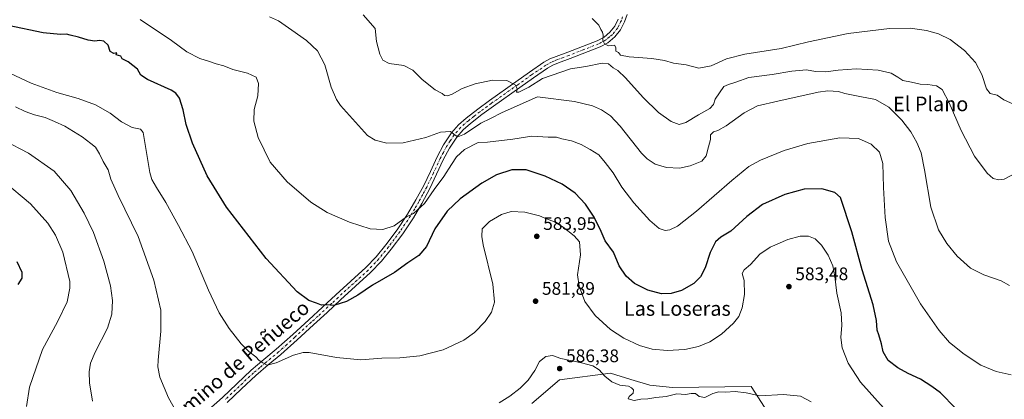
# Model space of a CAD drawing. Units: metres. Extents: x 559812 to 563275, y 4714810 to 4717153.
# Drawn here: x 562040 to 562582, y 4716577 to 4716786 of the extents above; entities that cross this region are included whole.
import ezdxf
from ezdxf.enums import TextEntityAlignment as Align

# ---------------------------------------------------------------- set-up
doc = ezdxf.new("R2010")
doc.units = ezdxf.units.M
doc.header["$MEASUREMENT"] = 0
doc.linetypes.add('DGN Style 4', pattern=[2.638475, 1.318413, -0.659207, 0.001648, -0.659207])
for name, color, linetype, lineweight in [('Cultivos herbáceos CxS', 92, 'Continuous', 0), ('Curva de nivel maestra', 30, 'Continuous', 30), ('Curva de nivel normal', 30, 'Continuous', 0), ('Pastizal CxS', 92, 'Continuous', 0), ('Pista no pavimentada Cxs', 111, 'Continuous', 0), ('Pista no pavimentada eje', 91, 'DGN Style 4', 0), ('Punto de cota en terreno', 7, 'Continuous', 0), ('Rótulo de punto de cota en terreno', 7, 'Continuous', 0), ('Texto cartográfico', 7, 'Continuous', 0)]:
    doc.layers.add(name, color=color, linetype=linetype, lineweight=lineweight)
doc.styles.add('Style-Arial', font='txt')

# ---------------------------------------------------------------- blocks, each defined once
blk = doc.blocks.new('*U11')
at = {"layer": 'Cultivos herbáceos CxS', "color": 92, "linetype": 'Continuous', "lineweight": 0}
blk.add_polyline3d([(562449.6313, 4716572.8589, 585.2817), (562442.4187, 4716584.3943, 583.753), (562399.1401, 4716583.6736, 582.7337), (562386.5105, 4716585.1155, 582.5778), (562376.1627, 4716588.2187, 582.5324), (562364.8717, 4716591.605, 583.0213), (562336.7405, 4716588.0002, 586.2203), (562321.5923, 4716575.0227, 585.7956)], dxfattribs=at)
blk = doc.blocks.new('5PATER')
at = {"layer": 'Punto de cota en terreno', "linetype": 'Continuous', "lineweight": 0}
h = blk.add_hatch(color=51, dxfattribs=at)
edge = h.paths.add_edge_path()
edge.add_ellipse((0, 0), major_axis=(-0.11, -0.111), ratio=0.999422, start_angle=0, end_angle=360)

msp = doc.modelspace()

# ---------------------------------------------------------------- linework, layer by layer
at = {"layer": 'Cultivos herbáceos CxS', "color": 92, "linetype": 'Continuous', "lineweight": 0}
msp.add_polyline3d([(562449.6313, 4716572.8589, 585.2817), (562442.4187, 4716584.3943, 583.753), (562399.1401, 4716583.6736, 582.7337), (562386.5105, 4716585.1155, 582.5778), (562376.1627, 4716588.2187, 582.5324), (562364.8717, 4716591.605, 583.0213), (562336.7405, 4716588.0002, 586.2203), (562321.5923, 4716575.0227, 585.7956)], dxfattribs=at)
at = {"layer": 'Curva de nivel maestra', "color": 30, "linetype": 'Continuous', "lineweight": 30, "flags": 128}
for points, elevation in [([(562554.87, 4716572.3001), (562546.71, 4716580.8701), (562541.89, 4716584.2901), (562535.59, 4716588.3201), (562528.74, 4716591.4701), (562523.1, 4716594.5101), (562517.89, 4716598.6301), (562515, 4716603.4001), (562514.06, 4716607.8001), (562512.61, 4716612.6801), (562511.68, 4716615.4101), (562511.41, 4716620.6401), (562509.53, 4716629.2301), (562503.52, 4716648.5901), (562497.82, 4716669.4801), (562491.53, 4716688.2801), (562488.53, 4716691.2101), (562481.2, 4716693.0801), (562471.54, 4716692.9601), (562460.92, 4716690.0801), (562448.69, 4716684.4601), (562439.91, 4716677.8901), (562431.25, 4716669.9201), (562425.62, 4716666.5901), (562422.68, 4716663.9501), (562419.74, 4716658.0101), (562417.06, 4716649.6201), (562414.54, 4716644.6901), (562410.73, 4716640.9601), (562403.98, 4716637.1001), (562398.32, 4716635.4301), (562392.98, 4716635.3301), (562385.54, 4716637.3001), (562378.18, 4716641.1001), (562373.45, 4716645.0001), (562369.76, 4716650.7701), (562366.5, 4716658.2301), (562362.04, 4716664.6001), (562359.2, 4716670.9201), (562355.51, 4716678.1701), (562351.06, 4716684.6201), (562345.37, 4716690.6801), (562338.27, 4716695.7001), (562328.88, 4716700.2001), (562318.41, 4716703.5701), (562310.53, 4716703.5601), (562302.13, 4716700.8401), (562294.04, 4716696.3101), (562282.17, 4716687.6101), (562275.04, 4716680.7701), (562268.22, 4716671.1301), (562263.61, 4716661.3701), (562259.42, 4716656.5201), (562253.4, 4716652.4401), (562246.01, 4716647.1201), (562233.92, 4716640.0701), (562225.82, 4716634.6001), (562219.55, 4716631.1201), (562212.5, 4716628.9101), (562208.64, 4716629.2701), (562205.73, 4716629.0401), (562203.06, 4716630.1801), (562198.77, 4716631.7501), (562192.36, 4716636.4001), (562175.38, 4716654.7501), (562153.38, 4716683.0801), (562142.89, 4716700.2701), (562134.74, 4716718.2401), (562131.24, 4716728.6301), (562129.63, 4716736.6201), (562127.66, 4716743.0901), (562125.6, 4716745.8801), (562123.02, 4716747.4601), (562109.97, 4716753.3601), (562106.22, 4716755.7201), (562104.53, 4716759.0401), (562099.32, 4716763.0501), (562096.05, 4716764.7401), (562095.29, 4716766.2401), (562092.79, 4716766.8501), (562093.04, 4716768.0401), (562091.49, 4716767.6401), (562089.44, 4716768.7101), (562088.28, 4716772.1901), (562085.84, 4716774.4001), (562083.52, 4716774.8001), (562080.94, 4716774.3601), (562077.23, 4716774.9101), (562071.99, 4716776.6801), (562067.3, 4716777.6601), (562065.29, 4716778.3501), (562062.1, 4716778.0801), (562052.58, 4716779.0701), (562033.19, 4716783.0501)], 575), ([(562038.67, 4716640.5301), (562040.86, 4716643.9701), (562040.96, 4716647.1001), (562038.2, 4716652.9001)], 600)]:
    msp.add_lwpolyline(points, dxfattribs=dict(at, elevation=elevation))
at = {"layer": 'Curva de nivel normal', "color": 30, "linetype": 'Continuous', "lineweight": 0, "flags": 128}
for points, elevation in [([(562584.6, 4716640.0101), (562579.96, 4716642.5701), (562570.52, 4716645.7301), (562563.21, 4716649.4801), (562555.76, 4716656.1601), (562550.03, 4716662.9901), (562545.52, 4716670.4901), (562541.28, 4716682.9901), (562537.88, 4716703.6101), (562535.9, 4716713.0001), (562533.64, 4716718.6701), (562530.34, 4716724.5901), (562525.38, 4716730.9601), (562518.11, 4716738.0901), (562510.87, 4716742.2601), (562502.19, 4716743.9101), (562497.7, 4716744.9001), (562493.93, 4716745.5501), (562490.4, 4716746.6501), (562484.64, 4716747.0201), (562479.36, 4716746.4001), (562457.08, 4716741.4201), (562445.87, 4716738.8701), (562438.44, 4716735.0701), (562428.53, 4716727.9101), (562424, 4716725.1801), (562421.6, 4716724.5001), (562420, 4716722.8301), (562419.93, 4716720.3101), (562418.86, 4716716.2801), (562417.64, 4716711.3401), (562415.25, 4716708.4001), (562408.82, 4716705.7301), (562402.87, 4716704.5801), (562395.84, 4716704.8501), (562389.54, 4716706.6601), (562385.07, 4716709.6001), (562381.95, 4716712.7801), (562370.17, 4716727.5601), (562364.95, 4716733.3201), (562359.87, 4716736.6201), (562354.92, 4716738.8601), (562345.06, 4716741.2201), (562324.7, 4716743.7401), (562305.21, 4716735.0901), (562298.76, 4716731.9201), (562293.55, 4716729.2801), (562284.43, 4716723.2201), (562280.77, 4716721.7601), (562279.39, 4716722.7001), (562276.88, 4716724.7601), (562271.38, 4716724.3601), (562263.22, 4716721.4801), (562250.72, 4716718.4201), (562241.74, 4716718.2101), (562235.26, 4716719.8501), (562231.18, 4716722.5401), (562226.07, 4716728.1001), (562216.26, 4716738.9601), (562213.96, 4716742.3301), (562211.09, 4716749.1401), (562207.57, 4716761.3501), (562203.65, 4716769.0301), (562197.48, 4716774.8401), (562189.4, 4716780.4201), (562182.09, 4716785.7101), (562177.08, 4716787.7501)], 565), ([(562587.52, 4716701.5501), (562581.74, 4716698.4701), (562578.72, 4716698.0501), (562575.69, 4716698.7501), (562572.27, 4716701.7001), (562565.4, 4716711.2001), (562558.01, 4716725.2601), (562551.46, 4716740.5801), (562547.6, 4716747.7801), (562544.38, 4716749.8101), (562539.74, 4716750.6201), (562535.42, 4716750.8501), (562530.73, 4716751.8501), (562525.83, 4716752.8201), (562523.07, 4716754.6401), (562519.38, 4716756.8101), (562512.34, 4716758.5401), (562500.22, 4716759.1501), (562490.2, 4716758.5401), (562483.53, 4716757.6101), (562477.86, 4716757.8201), (562472.78, 4716758.6701), (562464.77, 4716757.9001), (562454.01, 4716756.1001), (562441.1, 4716754.4501), (562433.87, 4716751.8701), (562429.87, 4716750.6701), (562427.37, 4716749.4001), (562422.53, 4716742.5901), (562421.68, 4716739.6301), (562419.7, 4716737.3201), (562413.39, 4716733.8201), (562406.48, 4716729.5801), (562402.8, 4716728.5501), (562398.23, 4716730.2801), (562391.43, 4716735.1101), (562382.88, 4716743.3901), (562373.1, 4716754.3101), (562368.93, 4716758.3401), (562366.34, 4716759.7901), (562363.73, 4716761.9801), (562360.3, 4716762.3201), (562351.41, 4716760.4501), (562342.8, 4716759.1701), (562327.52, 4716753.9201), (562319.98, 4716749.1501), (562314.45, 4716746.3201), (562313.09, 4716746.3201), (562313.46, 4716748.3801), (562312.33, 4716750.3401), (562307.76, 4716752.8001), (562299.87, 4716752.9601), (562290.32, 4716750.9401), (562283.32, 4716748.3101), (562277.65, 4716745.2101), (562275.21, 4716744.3701), (562273.56, 4716744.6001), (562272.13, 4716745.5401), (562268.39, 4716747.5701), (562261.19, 4716753.2601), (562256.04, 4716758.4101), (562251.05, 4716760.9801), (562243, 4716762.1301), (562239.62, 4716763.9201), (562237.81, 4716767.3501), (562236.03, 4716774.2001), (562235.41, 4716781.3601), (562228.71, 4716788.9001)], 560), ([(562586.78, 4716739.7601), (562581.42, 4716742.1401), (562577.89, 4716744.7901), (562574.06, 4716745.7201), (562571.88, 4716748.1101), (562569.47, 4716756.0001), (562565.82, 4716762.7301), (562559.8, 4716769.3101), (562551.98, 4716775.3401), (562545.53, 4716778.4501), (562538.86, 4716780.2501), (562529.86, 4716781.5601), (562518.53, 4716781.4501), (562495.86, 4716778.6701), (562473.86, 4716774.0401), (562458.87, 4716770.3201), (562438.87, 4716767.3201), (562428.87, 4716764.6301), (562420.26, 4716760.8001), (562413.62, 4716759.6101), (562406.64, 4716761.3501), (562399.64, 4716762.3601), (562394.68, 4716763.7901), (562387.64, 4716764.9301), (562375.17, 4716765.8401), (562370.51, 4716766.8001), (562369.29, 4716768.2601), (562367.89, 4716769.0201), (562367.92, 4716770.9601), (562367.07, 4716772.1601), (562363.9, 4716771.8701), (562361.7, 4716772.8901), (562360.76, 4716774.8601), (562360.8, 4716777.6901), (562360.43, 4716779.4801), (562359.54, 4716780.9201), (562358.46, 4716783.2801), (562356.96, 4716784.7801), (562354.8, 4716786.9501)], 555), ([(562585.6, 4716590.6801), (562577.37, 4716592.5801), (562568.76, 4716596.1401), (562559.58, 4716602.0801), (562551.53, 4716608.6001), (562545.86, 4716615.1901), (562535.61, 4716629.8801), (562522.32, 4716653.0401), (562518.08, 4716664.3401), (562516.18, 4716677.3601), (562515.22, 4716693.9201), (562514.87, 4716707.0401), (562513.04, 4716713.3101), (562508.5, 4716717.7901), (562501.44, 4716720.8301), (562491.2, 4716721.1701), (562473.53, 4716718.0201), (562460.54, 4716714.2101), (562447.54, 4716709.0001), (562441.08, 4716705.4501), (562431.69, 4716697.7201), (562412.29, 4716680.7601), (562401.72, 4716672.6301), (562397.67, 4716670.5601), (562394.94, 4716670.2801), (562391.67, 4716671.3601), (562386.5, 4716675.7701), (562377.75, 4716685.4401), (562371.19, 4716694.1101), (562366.31, 4716702.0401), (562361.93, 4716707.7201), (562358.57, 4716711.8401), (562353.69, 4716714.7401), (562348.68, 4716717.5801), (562343.41, 4716719.5701), (562338.2, 4716720.6601), (562335.21, 4716721.5001), (562330.57, 4716721.5601), (562321.57, 4716722.0501), (562311.07, 4716720.4401), (562297.2, 4716718.7801), (562292.03, 4716718.7201), (562284.48, 4716714.8601), (562280.14, 4716710.7301), (562277.28, 4716706.5801), (562273.22, 4716699.8401), (562267.8, 4716692.8501), (562262.55, 4716685.0301), (562256.47, 4716679.6401), (562252.55, 4716677.6501), (562245.86, 4716672.8001), (562239.48, 4716670.7101), (562232.54, 4716671.1201), (562221.21, 4716674.7301), (562208.84, 4716680.0701), (562199.88, 4716685.7701), (562186.88, 4716697.0601), (562177.58, 4716707.8401), (562170.88, 4716721.4801), (562168.46, 4716730.3201), (562168.71, 4716736.8601), (562170.7, 4716744.2801), (562170.99, 4716751.2201), (562169.75, 4716754.5801), (562165.01, 4716756.9101), (562156.9, 4716758.9301), (562152.01, 4716760.9001), (562147.79, 4716761.9401), (562144.02, 4716763.2401), (562138.77, 4716764.8801), (562131.62, 4716768.6201), (562123.1, 4716774.8101), (562105.89, 4716786.3301)], 570), ([(562031.38, 4716758.1701), (562045.96, 4716751.3801), (562060.08, 4716746.2001), (562071.75, 4716742.9601), (562081.36, 4716739.4801), (562089.42, 4716734.8101), (562095.62, 4716730.0201), (562101.47, 4716727.0001), (562106.16, 4716725.9601), (562107.49, 4716724.2301), (562108.08, 4716720.9201), (562111.22, 4716702.1801), (562112.4, 4716698.1901), (562114.94, 4716693.9001), (562120.1, 4716685.7001), (562126.97, 4716673.0201), (562134.56, 4716658.5501), (562143.46, 4716637.3001), (562149.35, 4716624.8001), (562154.84, 4716616.2301), (562161.58, 4716607.7601), (562165.83, 4716603.5801), (562169.7, 4716600.7201), (562171.52, 4716598.6001), (562173.52, 4716597.4101), (562175.89, 4716596.0801), (562180.89, 4716597.3401), (562190.44, 4716601.6001), (562195.68, 4716603.0601), (562198.98, 4716602.9701), (562214.01, 4716600.3601), (562227.45, 4716599.0401), (562239.08, 4716600.0001), (562248.98, 4716600.0601), (562259.98, 4716601.2301), (562272.82, 4716604.5301), (562284.12, 4716609.7501), (562290.06, 4716614.0601), (562295.9, 4716620.1401), (562299.35, 4716625.2701), (562301.07, 4716630.6801), (562300.18, 4716640.6001), (562294.88, 4716662.3901), (562293.97, 4716666.9301), (562294.22, 4716671.1701), (562298.22, 4716675.0701), (562304.88, 4716678.9501), (562310.22, 4716680.6601), (562317.78, 4716680.3601), (562325.76, 4716678.2201), (562329.65, 4716676.5801), (562334, 4716674.9401), (562338.94, 4716672.0201), (562344.82, 4716667.3201), (562347.86, 4716663.9501), (562348.32, 4716656.7601), (562346.67, 4716645.7201), (562347.57, 4716639.4801), (562350.78, 4716631.1401), (562356.47, 4716623.3701), (562364.98, 4716615.6601), (562372.23, 4716610.8901), (562380.88, 4716606.9401), (562387.91, 4716604.8201), (562396.05, 4716604.0701), (562405.87, 4716604.7301), (562413.37, 4716606.3501), (562419.56, 4716608.9801), (562425.95, 4716613.1901), (562432.56, 4716619.1801), (562435.54, 4716622.9201), (562437.43, 4716627.6501), (562438.65, 4716634.9001), (562438.5, 4716642.7501), (562437.47, 4716646.4701), (562438.49, 4716648.6001), (562442.06, 4716651.4801), (562447.23, 4716657.1301), (562452.87, 4716661.0801), (562462.54, 4716665.2101), (562469.31, 4716667.0001), (562473.98, 4716667.0501), (562477.58, 4716665.6301), (562481.17, 4716662.1601), (562484.72, 4716656.6001), (562487.28, 4716650.7901), (562488.49, 4716644.8901), (562489.58, 4716635.6501), (562491.91, 4716624.8101), (562492.37, 4716618.0901), (562491.78, 4716611.2701), (562492.49, 4716605.6601), (562495.88, 4716597.1101), (562502.64, 4716586.7701), (562515.2, 4716572.6001)], 580), ([(562125.62, 4716570.9301), (562121.54, 4716577.9801), (562116.75, 4716589.3801), (562115.61, 4716595.1501), (562115.74, 4716598.7701), (562117.34, 4716614.7101), (562117.3, 4716626.3201), (562113.49, 4716642.8501), (562104.84, 4716666.8601), (562093.74, 4716689.4401), (562089.76, 4716698.5001), (562088.3, 4716703.6701), (562085.5, 4716708.1701), (562083.57, 4716712.5001), (562081.4, 4716716.0601), (562078.7, 4716718.1401), (562074.02, 4716721.7901), (562064.44, 4716727.5601), (562058.73, 4716730.1701), (562053.53, 4716732.4101), (562047.74, 4716733.8601), (562042.51, 4716735.7201), (562037.25, 4716738.2701)], 585), ([(562079.65, 4716576.3101), (562078.04, 4716586.2501), (562077.76, 4716592.4101), (562078.54, 4716597.2301), (562081.19, 4716603.2601), (562087.93, 4716616.4601), (562090.36, 4716624.1001), (562090.69, 4716631.6501), (562089.55, 4716639.8201), (562085.88, 4716653.2801), (562080.16, 4716669.0401), (562075.11, 4716679.8001), (562067.78, 4716692.1401), (562058.6, 4716702.9501), (562044.4, 4716712.7601), (562031.02, 4716719.7701)], 590), ([(562030.75, 4716697.4401), (562045.55, 4716684.9001), (562055.15, 4716674.1701), (562059.36, 4716667.7201), (562063.27, 4716658.3001), (562067.12, 4716642.1501), (562067.23, 4716638.4801), (562065.67, 4716630.9301), (562060.47, 4716619.9301), (562052.16, 4716604.6001), (562045.05, 4716583.9301), (562043.33, 4716573.2701)], 595), ([(562475.4, 4716575.9101), (562469.63, 4716578.9801), (562460.17, 4716579.8801), (562447.17, 4716579.2601), (562439.54, 4716580.8801), (562433.57, 4716581.5601), (562428.17, 4716581.1001), (562424.56, 4716581.3501), (562421.21, 4716580.5101), (562416.89, 4716578.3301), (562413.75, 4716578.7601), (562411.69, 4716580.4201), (562409.4, 4716580.5301), (562406.15, 4716579.9301), (562401.36, 4716580.2301), (562395.54, 4716578.8501), (562389.87, 4716578.2501), (562385.54, 4716577.4601), (562381.54, 4716577.4001), (562377.86, 4716576.6501), (562374.68, 4716577.5501), (562375.19, 4716578.7601), (562377.32, 4716580.6001), (562377.54, 4716582.4001), (562376.48, 4716583.5001), (562374.83, 4716584.5601), (562369.99, 4716585.0401), (562365.56, 4716586.8201), (562361.72, 4716590.0801), (562358.61, 4716593.4501), (562355.17, 4716595.6901), (562348.94, 4716597.3101), (562337.55, 4716599.6901), (562332.9, 4716601.3801), (562329.35, 4716600.8401), (562325.78, 4716598.1101), (562323.19, 4716593.0401), (562319.55, 4716587.7401), (562315.22, 4716583.3101), (562309.55, 4716578.9401), (562303.59, 4716575.3201)], 585)]:
    msp.add_lwpolyline(points, dxfattribs=dict(at, elevation=elevation))
at = {"layer": 'Pastizal CxS', "color": 92, "linetype": 'Continuous', "lineweight": 0}
for points in [[(562321.5923, 4716575.0227, 585.7956), (562336.7405, 4716588.0002, 586.2203), (562364.8717, 4716591.605, 583.0213), (562376.1627, 4716588.2187, 582.5324), (562386.5105, 4716585.1155, 582.5778), (562399.1401, 4716583.6736, 582.7337), (562442.4187, 4716584.3943, 583.753), (562449.6313, 4716572.8589, 585.2817)], [(562449.6313, 4716572.8589, 585.2817), (562442.4187, 4716584.3943, 583.753), (562399.1401, 4716583.6736, 582.7337), (562386.5105, 4716585.1155, 582.5778), (562376.1627, 4716588.2187, 582.5324), (562364.8717, 4716591.605, 583.0213), (562336.7405, 4716588.0002, 586.2203), (562321.5923, 4716575.0227, 585.7956)]]:
    msp.add_polyline3d(points, dxfattribs=at)
at = {"layer": 'Pista no pavimentada Cxs', "color": 111, "linetype": 'Continuous', "lineweight": 0}
for points in [[(562143.6201, 4716571.4601, 583.85), (562151.2601, 4716578.2601, 582.8422), (562159.1001, 4716585.7201, 581.783), (562167.0801, 4716593.2801, 580.6102), (562174.0701, 4716599.0901, 579.5909), (562180.8901, 4716604.7901, 578.4725), (562189.9001, 4716612.9001, 577.2687), (562198.8801, 4716621.0901, 576.0362), (562206.2701, 4716627.9101, 575.0178), (562213.6801, 4716634.7601, 574.0886), (562230.1701, 4716649.7601, 572.0402), (562235.8901, 4716655.7801, 571.387), (562241.1901, 4716662.3401, 570.887), (562247.4101, 4716670.6401, 570.3021), (562253.1501, 4716679.2301, 569.733), (562257.7601, 4716687.0101, 568.978), (562262.0501, 4716694.9601, 568.2384), (562265.7501, 4716702.7501, 567.2522), (562269.4801, 4716710.7601, 567.4299), (562273.0301, 4716717.4501, 565.9442), (562277.2701, 4716723.9401, 565.6284), (562281.1601, 4716728.3601, 565.1908), (562285.4701, 4716732.1001, 563.8091), (562291.8201, 4716737.0401, 562.2905), (562298.2401, 4716741.7701, 561.5008), (562312.7301, 4716751.9701, 559.7515), (562320.3901, 4716757.4001, 558.8376), (562328.2801, 4716762.8301, 558.3711), (562331.5801, 4716764.6601, 557.7649), (562334.9801, 4716766.0501, 557.3241), (562341.3901, 4716768.3501, 556.2788), (562349.5401, 4716771.5501, 555.4333), (562357.5501, 4716774.7001, 554.9883), (562361.3501, 4716776.7301, 554.6589), (562364.6301, 4716779.4601, 554.3971), (562367.2601, 4716782.7501, 554.0773), (562369.1501, 4716786.5901, 553.8154)], [(562143.6201, 4716571.4601, 583.85), (562151.2601, 4716578.2601, 582.8422), (562159.1001, 4716585.7201, 581.783), (562167.0801, 4716593.2801, 580.6102), (562174.0701, 4716599.0901, 579.5909), (562180.8901, 4716604.7901, 578.4725), (562189.9001, 4716612.9001, 577.2687), (562198.8801, 4716621.0901, 576.0362), (562206.2701, 4716627.9101, 575.0178), (562213.6801, 4716634.7601, 574.0886), (562230.1701, 4716649.7601, 572.0402), (562235.8901, 4716655.7801, 571.387), (562241.1901, 4716662.3401, 570.887), (562247.4101, 4716670.6401, 570.3021), (562253.1501, 4716679.2301, 569.733), (562257.7601, 4716687.0101, 568.978), (562262.0501, 4716694.9601, 568.2384), (562265.7501, 4716702.7501, 567.2522), (562269.4801, 4716710.7601, 567.4299), (562273.0301, 4716717.4501, 565.9442), (562277.2701, 4716723.9401, 565.6284), (562281.1601, 4716728.3601, 565.1908), (562285.4701, 4716732.1001, 563.8091), (562291.8201, 4716737.0401, 562.2905), (562298.2401, 4716741.7701, 561.5008), (562312.7301, 4716751.9701, 559.7515), (562320.3901, 4716757.4001, 558.8376), (562328.2801, 4716762.8301, 558.3711), (562331.5801, 4716764.6601, 557.7649), (562334.9801, 4716766.0501, 557.3241), (562341.3901, 4716768.3501, 556.2788), (562349.5401, 4716771.5501, 555.4333), (562357.5501, 4716774.7001, 554.9883), (562361.3501, 4716776.7301, 554.6589), (562364.6301, 4716779.4601, 554.3971), (562367.2601, 4716782.7501, 554.0773), (562369.1501, 4716786.5901, 553.8154)], [(562374.0701, 4716789.1901, 553.2876), (562372.6401, 4716785.1201, 553.5864), (562370.4701, 4716780.7101, 553.8882), (562367.3401, 4716776.8001, 554.3587), (562363.4701, 4716773.5701, 554.7959), (562359.1401, 4716771.2601, 555.5356), (562342.7201, 4716764.8101, 557.6447), (562336.3401, 4716762.5101, 557.6017), (562333.2201, 4716761.2401, 557.8656), (562330.2701, 4716759.6101, 558.2599), (562322.5601, 4716754.3001, 559.1482), (562314.9101, 4716748.8801, 560.3955), (562300.4501, 4716738.7001, 562.5219), (562294.1001, 4716734.0201, 563.5945), (562287.8701, 4716729.1801, 566.3178), (562283.8301, 4716725.6701, 568.7964), (562280.2901, 4716721.6501, 569.6914), (562276.2901, 4716715.5201, 567.5622), (562272.8601, 4716709.0701, 569.8312), (562269.1701, 4716701.1401, 568.4212), (562265.4201, 4716693.2501, 570.1823), (562261.0601, 4716685.1501, 570.0423), (562256.3501, 4716677.2101, 570.7008), (562250.5001, 4716668.4501, 571.4416), (562244.1701, 4716660.0101, 571.6122), (562238.7401, 4716653.2901, 571.9765), (562232.8101, 4716647.0501, 572.5263), (562224.5301, 4716639.5101, 573.5062), (562216.2401, 4716631.9701, 574.3936), (562208.8401, 4716625.1401, 575.462), (562201.4401, 4716618.3001, 576.3629), (562192.4401, 4716610.0901, 577.572), (562183.3701, 4716601.9401, 578.9056), (562176.4901, 4716596.1901, 580.0262), (562169.6001, 4716590.4501, 581.0217), (562161.7001, 4716582.9701, 582.0863), (562153.8201, 4716575.4701, 583.3487)], [(562374.0701, 4716789.1901, 553.2876), (562372.6401, 4716785.1201, 553.5864), (562370.4701, 4716780.7101, 553.8882), (562367.3401, 4716776.8001, 554.3587), (562363.4701, 4716773.5701, 554.7959), (562359.1401, 4716771.2601, 555.5356), (562342.7201, 4716764.8101, 557.6447), (562336.3401, 4716762.5101, 557.6017), (562333.2201, 4716761.2401, 557.8656), (562330.2701, 4716759.6101, 558.2599), (562322.5601, 4716754.3001, 559.1482), (562314.9101, 4716748.8801, 560.3955), (562300.4501, 4716738.7001, 562.5219), (562294.1001, 4716734.0201, 563.5945), (562287.8701, 4716729.1801, 566.3178), (562283.8301, 4716725.6701, 568.7964), (562280.2901, 4716721.6501, 569.6914), (562276.2901, 4716715.5201, 567.5622), (562272.8601, 4716709.0701, 569.8312), (562269.1701, 4716701.1401, 568.4212), (562265.4201, 4716693.2501, 570.1823), (562261.0601, 4716685.1501, 570.0423), (562256.3501, 4716677.2101, 570.7008), (562250.5001, 4716668.4501, 571.4416), (562244.1701, 4716660.0101, 571.6122), (562238.7401, 4716653.2901, 571.9765), (562232.8101, 4716647.0501, 572.5263), (562224.5301, 4716639.5101, 573.5062), (562216.2401, 4716631.9701, 574.3936), (562208.8401, 4716625.1401, 575.462), (562201.4401, 4716618.3001, 576.3629), (562192.4401, 4716610.0901, 577.572), (562183.3701, 4716601.9401, 578.9056), (562176.4901, 4716596.1901, 580.0262), (562169.6001, 4716590.4501, 581.0217), (562161.7001, 4716582.9701, 582.0863), (562153.8201, 4716575.4701, 583.3487)]]:
    msp.add_polyline3d(points, dxfattribs=at)
at = {"layer": 'Pista no pavimentada eje', "color": 91, "linetype": 'DGN Style 4', "lineweight": 0}
msp.add_polyline3d([(562371.6101, 4716787.8901, 553.6231), (562370.8951, 4716785.8551, 553.7107), (562368.8651, 4716781.7301, 553.9814), (562365.9851, 4716778.1301, 554.3418), (562364.3451, 4716776.7651, 554.4961), (562362.4101, 4716775.1501, 554.7128), (562358.3451, 4716772.9801, 555.0238), (562350.2301, 4716769.7901, 555.8018), (562342.0551, 4716766.5801, 556.8147), (562338.8651, 4716765.4301, 557.2187), (562335.6601, 4716764.2801, 557.4182), (562334.1001, 4716763.6451, 557.4928), (562332.4001, 4716762.9501, 557.5128), (562330.7501, 4716762.0351, 557.8997), (562329.2751, 4716761.2201, 558.2019), (562321.4751, 4716755.8501, 558.9227), (562313.8201, 4716750.4251, 559.9442), (562299.3451, 4716740.2351, 561.915), (562292.9601, 4716735.5301, 562.7973), (562289.8451, 4716733.1101, 563.2874), (562286.6701, 4716730.6401, 564.8389), (562282.4951, 4716727.0151, 566.1164), (562278.7801, 4716722.7951, 567.4002), (562276.6601, 4716719.5501, 566.2683), (562274.6601, 4716716.4851, 566.696), (562272.8851, 4716713.1401, 567.7029), (562271.1701, 4716709.9151, 568.5425), (562267.4601, 4716701.9451, 567.4433), (562263.7351, 4716694.1051, 568.9959), (562261.5551, 4716690.0551, 568.9804), (562259.4101, 4716686.0801, 569.4439), (562257.1051, 4716682.1901, 569.597), (562254.7501, 4716678.2201, 570.1544), (562248.9551, 4716669.5451, 570.7845), (562245.7901, 4716665.3251, 570.8885), (562242.6801, 4716661.1751, 571.1295), (562237.3151, 4716654.5351, 571.5405), (562231.4901, 4716648.4051, 572.2237), (562227.3501, 4716644.6351, 572.6236), (562214.9601, 4716633.3651, 574.1952), (562211.2551, 4716629.9401, 574.6902), (562203.8601, 4716623.1151, 575.662), (562200.1601, 4716619.6951, 576.1845), (562191.1701, 4716611.4951, 577.3972), (562186.6651, 4716607.4401, 577.9281), (562182.1301, 4716603.3651, 578.6051), (562175.2801, 4716597.6401, 579.6943), (562171.8351, 4716594.7701, 580.2457), (562168.3401, 4716591.8651, 580.721), (562160.4001, 4716584.3451, 581.9189), (562152.5401, 4716576.8651, 583.0155)], dxfattribs=at)

# ---------------------------------------------------------------- block references
at = {"layer": 'Cultivos herbáceos CxS', "color": 92, "linetype": 'Continuous', "lineweight": 0}
msp.add_blockref('*U11', (0, 0), dxfattribs=at)
at = {"layer": 'Punto de cota en terreno', "color": 7, "linetype": 'Continuous', "lineweight": 0, "xscale": 10, "yscale": 10, "zscale": 10}
for p in [(562324.34, 4716666.99, 583.95), (562463.16, 4716639.31, 583.48), (562323.64, 4716631.28, 581.89), (562336.92, 4716594.17, 586.38)]:
    msp.add_blockref('5PATER', p, dxfattribs=at)

# ---------------------------------------------------------------- texts
at = {"layer": 'Rótulo de punto de cota en terreno', "color": 7, "linetype": 'Continuous', "lineweight": 0, "style": 'Style-Arial'}
for s, p in [('583,95', (562327.8678, 4716670.5178)), ('583,48', (562466.6878, 4716642.8378)), ('581,89', (562327.1678, 4716634.8078)), ('586,38', (562340.4478, 4716597.6978))]:
    msp.add_text(s, height=7, dxfattribs=at).set_placement(p)
at = {"layer": 'Texto cartográfico', "color": 7, "linetype": 'Continuous', "lineweight": 0, "style": 'Style-Arial'}
for s, p in [('El Plano', (562541.245, 4716739.9002)), ('Las Loseras', (562401.7236, 4716627.2502))]:
    msp.add_text(s, height=8, dxfattribs=at).set_placement(p, align=Align.MIDDLE_CENTER)
msp.add_text('Camino de Peñueco', height=8, rotation=40.506207, dxfattribs=at).set_placement((562158.7253, 4716596.4213), align=Align.MIDDLE_CENTER)

doc.saveas('drawing.dxf')
